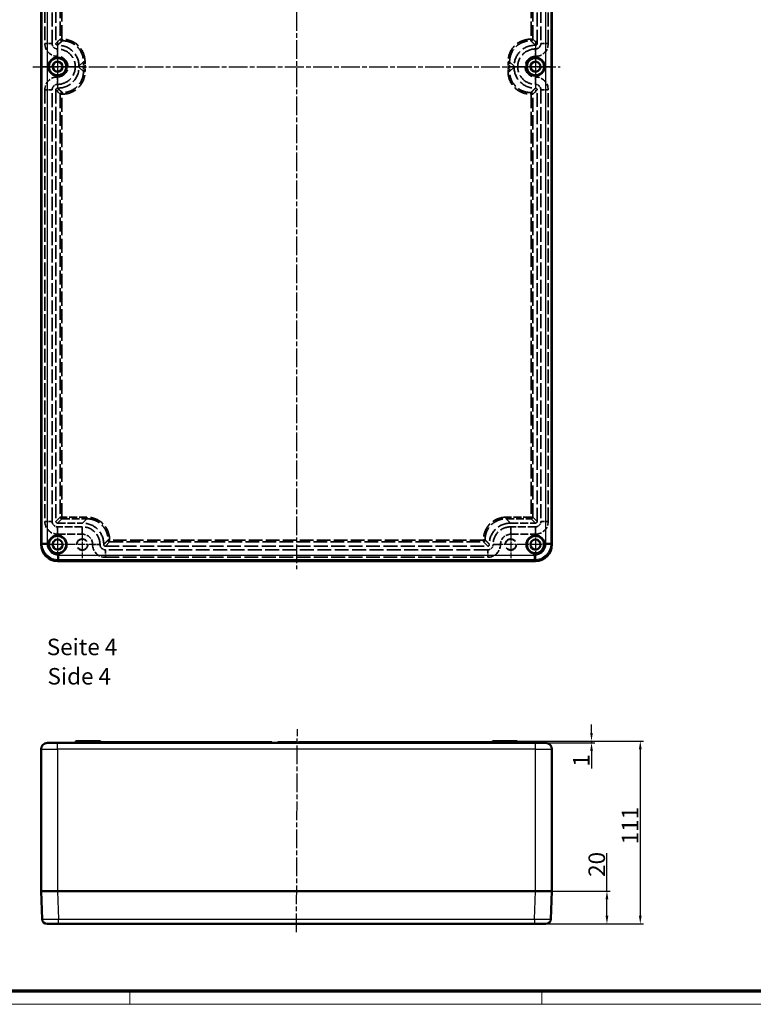
# Model space of a CAD drawing. Units: millimetres. Extents: x 2 to 1680, y 2 to 1186.
# Drawn here: x 355 to 800, y 2 to 600 of the extents above; entities that cross this region are included whole.
import ezdxf

# ---------------------------------------------------------------- set-up
doc = ezdxf.new("R2010")
doc.units = ezdxf.units.MM
doc.header["$LTSCALE"] = 2
for name, pattern in [('CHAIN', [0.3543, 0.2362, -0.0295, 0.0591, -0.0295]), ('DASH_DOT', [0.37, 0.24, -0.06, 0.01, -0.06]), ('DASHED', [0.2067, 0.1654, -0.0413])]:
    doc.linetypes.add(name, pattern=pattern)
doc.layers.get('0').update_dxf_attribs({"lineweight": 25})
for name, color, linetype, lineweight in [('Bemaßung (ISO)', 1, 'Continuous', 25), ('Mittellinie (ISO)', 1, 'DASH_DOT', 25), ('Mittelpunktmarkierung (ISO)', 1, 'DASH_DOT', 25), ('Sichtbar (ISO)', 7, 'Continuous', 50), ('Sichtbar schmal (ISO)', 1, 'Continuous', 25), ('Symbol (ISO)', 1, 'Continuous', 25), ('Verdeckt (ISO)', 5, 'DASHED', 35), ('Verdeckt schmal (ISO)', 5, 'DASHED', 35)]:
    doc.layers.add(name, color=color, linetype=linetype, lineweight=lineweight)
doc.styles.add('5', font='isocpeur.ttf', dxfattribs={"width": 1.1})
doc.styles.add('Textstil245', font='isocpeui.ttf', dxfattribs={"width": 1.1})
doc.dimstyles.new('11-Bopla 5', dxfattribs={"dimscale": 2, "dimtxt": 5, "dimasz": 2.5, "dimexe": 1, "dimexo": 0, "dimgap": 0.6, "dimtad": 1, "dimdec": 6, "dimrnd": 1e-08, "dimtxsty": '5', "dimcen": 0.09, "dimdle": 7, "dimclrd": 1, "dimclre": 1, "dimclrt": 7, "dimadec": 6, "dimazin": 2, "dimtfac": 0.7, "dimtdec": 3, "dimtmove": 0, "dimatfit": 3, "dimfxl": 1, "dimtolj": 1, "dimlwd": 25, "dimlwe": 25, "dimarcsym": 0})

# ---------------------------------------------------------------- blocks, each defined once
blk = doc.blocks.new('Ränder Bopla-A1-Rahmen')
at = {"color": 3, "linetype": 'Continuous', "lineweight": 70}
blk.add_line((836, 5), (20, 5), dxfattribs=at)
at = {"color": 1, "linetype": 'Continuous', "lineweight": 18}
for p, q in [((211, 5), (211, 1)), ((336, 1), (336, 5)), ((840, 1), (1, 1))]:
    blk.add_line(p, q, dxfattribs=at)
blk = doc.blocks.new('*D9')
at = {"layer": 'Bemaßung (ISO)', "color": 1, "linetype": 'Continuous', "lineweight": 25}
for p, q in [((711.57, 70.74), (711.57, 93.72)), ((668.2, 70.74), (713.57, 70.74)), ((711.57, 55.74), (711.57, 65.74)), ((667.57, 50.74), (713.57, 50.74))]:
    blk.add_line(p, q, dxfattribs=at)
at = {"layer": 'Bemaßung (ISO)', "color": 1, "linetype": 'Continuous'}
for points in [[(710.73, 65.74), (712.4, 65.74), (711.57, 70.74)], [(710.73, 55.74), (712.4, 55.74), (711.57, 50.74)]]:
    blk.add_solid(points, dxfattribs=at)
at = {"layer": 'Defpoints', "color": 0, "linetype": 'Continuous'}
for p in [(668.2, 70.74), (711.57, 70.74), (667.57, 50.74)]:
    blk.add_point(p, dxfattribs=at)
at = {"layer": 'Bemaßung (ISO)', "color": 7, "linetype": 'Continuous', "lineweight": 25, "insert": (710.37, 79.32), "char_height": 10, "attachment_point": 7, "rotation": 90, "style": '5'}
blk.add_mtext('\\A1;20', dxfattribs=at)
blk = doc.blocks.new('*D10')
at = {"layer": 'Bemaßung (ISO)', "color": 1, "linetype": 'Continuous', "lineweight": 25}
for p, q in [((702.2, 166.74), (702.2, 171.74)), ((655.7, 161.74), (704.2, 161.74)), ((702.2, 161.74), (702.2, 160.74)), ((674.2, 160.74), (704.2, 160.74)), ((702.2, 155.74), (702.2, 145.03))]:
    blk.add_line(p, q, dxfattribs=at)
at = {"layer": 'Bemaßung (ISO)', "color": 1, "linetype": 'Continuous'}
for points in [[(701.37, 166.74), (703.03, 166.74), (702.2, 161.74)], [(701.37, 155.74), (703.03, 155.74), (702.2, 160.74)]]:
    blk.add_solid(points, dxfattribs=at)
at = {"layer": 'Defpoints', "color": 0, "linetype": 'Continuous'}
for p in [(655.7, 161.74), (702.2, 161.74), (674.2, 160.74)]:
    blk.add_point(p, dxfattribs=at)
at = {"layer": 'Bemaßung (ISO)', "color": 7, "linetype": 'Continuous', "lineweight": 25, "insert": (701, 146.23), "char_height": 10, "attachment_point": 7, "rotation": 90, "style": '5'}
blk.add_mtext('\\A1;1', dxfattribs=at)
blk = doc.blocks.new('*D11')
at = {"layer": 'Bemaßung (ISO)', "color": 1, "linetype": 'Continuous', "lineweight": 25}
for p, q in [((655.7, 161.74), (733.79, 161.74)), ((731.79, 156.74), (731.79, 55.74)), ((667.57, 50.74), (733.79, 50.74))]:
    blk.add_line(p, q, dxfattribs=at)
at = {"layer": 'Bemaßung (ISO)', "color": 1, "linetype": 'Continuous'}
for points in [[(730.96, 156.74), (732.63, 156.74), (731.79, 161.74)], [(730.96, 55.74), (732.63, 55.74), (731.79, 50.74)]]:
    blk.add_solid(points, dxfattribs=at)
at = {"layer": 'Defpoints', "color": 0, "linetype": 'Continuous'}
for p in [(655.7, 161.74), (667.57, 50.74), (731.79, 50.74)]:
    blk.add_point(p, dxfattribs=at)
at = {"layer": 'Bemaßung (ISO)', "color": 7, "linetype": 'Continuous', "lineweight": 25, "insert": (730.59, 99.09), "char_height": 10, "attachment_point": 7, "rotation": 90, "style": '5'}
blk.add_mtext('\\A1;111', dxfattribs=at)

msp = doc.modelspace()

# ---------------------------------------------------------------- linework, layer by layer
at = {"layer": 'Mittellinie (ISO)', "linetype": 'CHAIN', "ltscale": 23.990969}
for p, q in [((523.2000868, 876.0272863), (523.2000868, 266.0272863)), ((363.2000868, 571.0272863), (683.2000868, 571.0272863)), ((523.1785457, 45.7417206), (523.7097524, 169.0415999))]:
    msp.add_line(p, q, dxfattribs=at)
at = {"layer": 'Mittelpunktmarkierung (ISO)', "linetype": 'CHAIN', "ltscale": 23.990969}
for p, q in [((378.2000868, 586.7772863), (378.2000868, 555.2772863)), ((668.2000868, 586.7772863), (668.2000868, 555.2772863)), ((668.2000868, 586.7772863), (668.2000868, 555.2772863))]:
    msp.add_line(p, q, dxfattribs=at)
at = {"layer": 'Mittelpunktmarkierung (ISO)', "linetype": 'CHAIN', "ltscale": 11.667578}
for p, q in [((378.2000868, 581.5272863), (378.2000868, 560.5272863)), ((668.2000868, 581.5272863), (668.2000868, 560.5272863)), ((388.7000868, 571.0272863), (367.7000868, 571.0272863)), ((678.7000868, 571.0272863), (657.7000868, 571.0272863)), ((378.2000868, 291.5272863), (378.2000868, 270.5272863)), ((668.2000868, 291.5272863), (668.2000868, 270.5272863)), ((388.7000868, 281.0272863), (367.7000868, 281.0272863)), ((678.7000868, 281.0272863), (657.7000868, 281.0272863))]:
    msp.add_line(p, q, dxfattribs=at)
at = {"layer": 'Mittelpunktmarkierung (ISO)', "linetype": 'CHAIN', "ltscale": 11.528677}
for p, q in [((393.9500868, 571.0272863), (373.2000868, 571.0272863)), ((673.2000868, 571.0272863), (652.4500868, 571.0272863)), ((673.2000868, 571.0272863), (652.4500868, 571.0272863))]:
    msp.add_line(p, q, dxfattribs=at)
at = {"layer": 'Mittelpunktmarkierung (ISO)', "linetype": 'CHAIN', "ltscale": 9.169188}
for p, q in [((393.2000868, 289.2789296), (393.2000868, 272.7756431)), ((653.2000868, 289.2789296), (653.2000868, 272.7756431)), ((401.45173, 281.0272863), (384.9484435, 281.0272863)), ((661.45173, 281.0272863), (644.9484435, 281.0272863))]:
    msp.add_line(p, q, dxfattribs=at)
at = {"layer": 'Sichtbar (ISO)'}
for p, q in [((368.2000868, 861.0343102), (368.2000868, 281.0202625)), ((678.2000868, 281.0202625), (678.2000868, 861.0343102)), ((378.1930629, 271.0272863), (668.2071106, 271.0272863)), ((389.2141117, 161.5451646), (389.2035169, 160.9381837)), ((390.7000868, 161.7416742), (389.4140813, 161.7416742)), ((390.7000868, 161.7416742), (401.4140813, 161.7416742)), ((401.2141117, 161.5451646), (401.2035169, 160.9381837)), ((403.9860922, 161.7416742), (401.4140813, 161.7416742)), ((404.1860618, 161.5451646), (404.1966567, 160.9381837)), ((642.2141117, 161.5451646), (642.2035169, 160.9381837)), ((644.9860922, 161.7416742), (642.4140813, 161.7416742)), ((644.9860922, 161.7416742), (655.7000868, 161.7416742)), ((645.1860618, 161.5451646), (645.1966567, 160.9381837)), ((656.9860922, 161.7416742), (655.7000868, 161.7416742)), ((657.1860618, 161.5451646), (657.1966567, 160.9381837)), ((368.2000868, 70.7416742), (368.2000868, 156.7416742)), ((378.2000868, 160.7369373), (372.0104092, 160.7369373)), ((372.2000868, 160.7416742), (379.7216455, 160.7416742)), ((379.7216455, 160.7416742), (666.678528, 160.7416742)), ((404.1948502, 161.0416742), (508.1948502, 161.0416742)), ((508.1948502, 161.0416742), (508.2000868, 160.7416742)), ((511.7626829, 161.0416742), (511.7574463, 160.7416742)), ((512.9944212, 161.0416742), (511.7626829, 161.0416742)), ((512.9944212, 161.0416742), (512.9944255, 160.7416742)), ((514.3355893, 161.0416742), (512.9944212, 161.0416742)), ((514.3355893, 161.0416742), (514.3345697, 160.7416742)), ((515.4974214, 161.0416742), (514.3355893, 161.0416742)), ((515.4974214, 161.0416742), (515.4974303, 160.7416742)), ((516.2480125, 161.0416742), (515.4974214, 161.0416742)), ((516.2480125, 161.0416742), (516.2506355, 160.7416742)), ((516.7626829, 161.0416742), (516.2480125, 161.0416742)), ((516.7626829, 161.0416742), (516.7574463, 160.7416742)), ((517.2009278, 161.0416742), (516.7626829, 161.0416742)), ((517.2009278, 161.0416742), (517.2061643, 160.7416742)), ((517.5327051, 161.0416742), (517.2009278, 161.0416742)), ((517.5327051, 161.0416742), (517.5326867, 160.7416742)), ((518.2370418, 161.0416742), (517.5327051, 161.0416742)), ((518.2370418, 161.0416742), (518.2318053, 160.7416742)), ((519.4687802, 161.0416742), (518.2370418, 161.0416742)), ((519.4687802, 161.0416742), (519.4687845, 160.7416742)), ((520.8099483, 161.0416742), (519.4687802, 161.0416742)), ((520.8099483, 161.0416742), (520.8089287, 160.7416742)), ((521.9717804, 161.0416742), (520.8099483, 161.0416742)), ((521.9717804, 161.0416742), (521.9717893, 160.7416742)), ((522.7223715, 161.0416742), (521.9717804, 161.0416742)), ((522.7223715, 161.0416742), (522.7249944, 160.7416742)), ((523.2370418, 161.0416742), (522.7223715, 161.0416742)), ((523.2370418, 161.0416742), (523.2318053, 160.7416742)), ((523.6752868, 161.0416742), (523.2370418, 161.0416742)), ((523.6752868, 161.0416742), (523.6805233, 160.7416742)), ((524.4549909, 161.0416742), (524.449754, 160.7416742)), ((526.1755076, 161.0416742), (524.4549909, 161.0416742)), ((527.8419533, 161.0416742), (526.1755076, 161.0416742)), ((526.1755076, 161.0416742), (526.1755153, 160.7416742)), ((527.8419533, 161.0416742), (527.8471899, 160.7416742)), ((528.365249, 161.0416742), (527.8419533, 161.0416742)), ((528.365249, 161.0416742), (528.3600105, 160.7416742)), ((529.0471089, 161.0416742), (528.365249, 161.0416742)), ((529.0471089, 161.0416742), (529.0400986, 160.7416742)), ((529.3843952, 161.0416742), (529.0471089, 161.0416742)), ((530.873649, 161.0416742), (529.3843952, 161.0416742)), ((529.3843952, 161.0416742), (529.3856515, 160.7416742)), ((531.4316936, 161.0416742), (530.873649, 161.0416742)), ((531.4316936, 161.0416742), (531.4369335, 160.7416742)), ((532.1472983, 161.0416742), (531.4316936, 161.0416742)), ((532.1472983, 161.0416742), (532.1420617, 160.7416742)), ((532.2114035, 161.0416742), (532.1472983, 161.0416742)), ((532.2114035, 161.0416742), (532.2061643, 160.7416742)), ((533.716584, 161.0416742), (532.2114035, 161.0416742)), ((533.716584, 161.0416742), (533.716581, 160.7416742)), ((535.3416898, 161.0416742), (533.716584, 161.0416742)), ((535.5274143, 161.0416742), (535.3416898, 161.0416742)), ((535.3416898, 161.0416742), (535.3471899, 160.7416742)), ((535.5274143, 161.0416742), (535.5394976, 160.7416742)), ((537.2011486, 161.0416742), (535.5274143, 161.0416742)), ((538.2053233, 161.0416742), (537.2011486, 161.0416742)), ((537.2011486, 161.0416742), (537.2011563, 160.7416742)), ((538.2053233, 161.0416742), (538.2000868, 160.7416742)), ((538.2053233, 161.0416742), (642.2053233, 161.0416742)), ((666.678528, 160.7416742), (674.2000868, 160.7416742)), ((674.3897643, 160.7369373), (668.2000868, 160.7369373)), ((678.2000868, 156.7416742), (678.2000868, 70.7416742)), ((378.1930629, 70.7416742), (368.2000868, 70.7416742)), ((368.8418026, 53.6292532), (368.2000868, 70.7416742)), ((378.1930629, 70.7416742), (378.2000868, 70.7416742)), ((668.2071106, 70.7416742), (378.1930629, 70.7416742)), ((668.2000868, 70.7416742), (378.2000868, 70.7416742)), ((668.2000868, 70.7416742), (668.2071106, 70.7416742)), ((678.2000868, 70.7416742), (668.2071106, 70.7416742)), ((678.2000868, 70.7416742), (677.558371, 53.6292532)), ((378.8347787, 50.7416742), (371.8396954, 50.7416742)), ((667.5653948, 50.7416742), (378.8347787, 50.7416742)), ((674.5604781, 50.7416742), (667.5653948, 50.7416742))]:
    msp.add_line(p, q, dxfattribs=at)
for centre, radius in [((378.2000868, 571.0272863), 5.5), ((378.2000868, 571.0272863), 5.25), ((378.2000868, 571.0272863), 3), ((668.2000868, 571.0272863), 5.5), ((668.2000868, 571.0272863), 5.25), ((668.2000868, 571.0272863), 3), ((378.2000868, 281.0272863), 5.5), ((378.2000868, 281.0272863), 5.25), ((378.2000868, 281.0272863), 3), ((668.2000868, 281.0272863), 5.5), ((668.2000868, 281.0272863), 5.25), ((668.2000868, 281.0272863), 3)]:
    msp.add_circle(centre, radius, dxfattribs=at)
for centre, radius, start, end in [((389.4140813, 161.5416742), 0.2, 90, 179), ((401.4140813, 161.5416742), 0.2, 90, 179), ((403.9860922, 161.5416742), 0.2, 1, 90), ((642.4140813, 161.5416742), 0.2, 90, 179), ((644.9860922, 161.5416742), 0.2, 1, 90), ((656.9860922, 161.5416742), 0.2, 1, 90), ((372.2000868, 156.7416742), 4, 92.8611156498, 180), ((389.0035473, 160.9416742), 0.2, 270, 359), ((401.0035473, 160.9416742), 0.2, 270, 359), ((404.3966262, 160.9416742), 0.2, 181, 270), ((642.0035473, 160.9416742), 0.2, 270, 359), ((645.3966262, 160.9416742), 0.2, 181, 270), ((657.3966262, 160.9416742), 0.2, 181, 270), ((674.2000868, 156.7416742), 4, 0, 87.1388843502), ((371.8396954, 53.7416742), 3, 182.147585428, 270), ((674.5604781, 53.7416742), 3, 270, 357.852414572)]:
    msp.add_arc(centre, radius, start, end, dxfattribs=at)
for centre, major_axis, start_param, end_param in [((378.2071155, 281.0343151), (-7.0810045, -7.0810045), 5.4984892816, 7.0678813327), ((668.193058, 281.0343151), (-7.0810045, 7.0810045), 2.356896628, 3.9262886791)]:
    msp.add_ellipse(centre, major_axis=major_axis, ratio=0.9985967094, start_param=start_param, end_param=end_param, dxfattribs=at)
for points in [[(372.0004262, 160.736688), (372.0004262, 160.736688), (372.0670266, 160.7416742), (372.2000868, 160.7416742)], [(378.2000868, 160.7369373), (378.7112011, 160.7369373), (379.2261391, 160.7416742), (379.7216455, 160.7416742)], [(666.678528, 160.7416742), (667.1740345, 160.7416742), (667.6889724, 160.7369373), (668.2000868, 160.7369373)], [(674.2000868, 160.7416742), (674.333147, 160.7416742), (674.3997473, 160.736688), (674.3997473, 160.736688)]]:
    msp.add_open_spline(points, degree=3, dxfattribs=at)
at = {"layer": 'Sichtbar schmal (ISO)'}
for p, q in [((368.8418026, 281.6619783), (368.8418026, 860.3925944)), ((371.8396954, 860.3925944), (371.8396954, 281.6619783)), ((674.5604781, 281.6619783), (674.5604781, 860.3925944)), ((677.558371, 860.3925944), (677.558371, 281.6619783)), ((368.2000868, 281.0202625), (368.8418026, 281.6619783)), ((371.8396954, 281.6619783), (368.8418026, 281.6619783)), ((677.558371, 281.6619783), (674.5604781, 281.6619783)), ((677.558371, 281.6619783), (678.2000868, 281.0202625)), ((378.8347787, 271.6690021), (378.1930629, 271.0272863)), ((378.8347787, 274.666895), (667.5653948, 274.666895)), ((378.8347787, 274.666895), (378.8347787, 271.6690021)), ((667.5653948, 271.6690021), (378.8347787, 271.6690021)), ((667.5653948, 271.6690021), (667.5653948, 274.666895)), ((668.2071106, 271.0272863), (667.5653948, 271.6690021)), ((389.2141117, 161.5451646), (390.7000868, 161.5451646)), ((390.7000868, 161.5451646), (390.7000868, 161.7416742)), ((390.7000868, 161.5451646), (390.7000868, 160.9381837)), ((401.2141117, 161.5451646), (390.7000868, 161.5451646)), ((401.2141117, 161.5451646), (404.1860618, 161.5451646)), ((642.2141117, 161.5451646), (645.1860618, 161.5451646)), ((655.7000868, 161.5451646), (645.1860618, 161.5451646)), ((655.7000868, 161.7416742), (655.7000868, 161.5451646)), ((655.7000868, 161.5451646), (655.7000868, 160.9381837)), ((655.7000868, 161.5451646), (657.1860618, 161.5451646)), ((368.2000868, 156.7416742), (378.2000868, 156.7416742)), ((372.0004262, 160.736688), (378.2000868, 160.736688)), ((378.2000868, 160.736688), (378.2000868, 160.7369373)), ((378.2000868, 156.7416742), (378.2000868, 160.736688)), ((668.2000868, 156.7416742), (378.2000868, 156.7416742)), ((378.2000868, 156.7416742), (378.2000868, 70.7416742)), ((390.7000868, 160.9381837), (389.2035169, 160.9381837)), ((390.7000868, 160.9381837), (401.2035169, 160.9381837)), ((390.7000868, 160.9381837), (390.7000868, 160.7416742)), ((404.1966567, 160.9381837), (401.2035169, 160.9381837)), ((530.873649, 161.0416742), (530.8780393, 160.7416742)), ((645.1966567, 160.9381837), (642.2035169, 160.9381837)), ((645.1966567, 160.9381837), (655.7000868, 160.9381837)), ((657.1966567, 160.9381837), (655.7000868, 160.9381837)), ((655.7000868, 160.7416742), (655.7000868, 160.9381837)), ((668.2000868, 160.736688), (668.2000868, 160.7369373)), ((668.2000868, 156.7416742), (668.2000868, 160.736688)), ((668.2000868, 160.736688), (674.3997473, 160.736688)), ((668.2000868, 70.7416742), (668.2000868, 156.7416742)), ((668.2000868, 156.7416742), (678.2000868, 156.7416742)), ((378.1930629, 70.7416742), (378.8347787, 53.6292532)), ((667.5653948, 53.6292532), (668.2071106, 70.7416742)), ((378.8347787, 53.6292532), (667.5653948, 53.6292532)), ((378.8347787, 50.7416742), (378.8347787, 53.6292532)), ((667.5653948, 53.6292532), (667.5653948, 50.7416742))]:
    msp.add_line(p, q, dxfattribs=at)
for centre, start, end in [((372.0104092, 160.5369373), 90, 92.8611156498), ((674.3897643, 160.5369373), 87.1388843502, 90)]:
    msp.add_arc(centre, 0.2, start, end, dxfattribs=at)
for centre, start_param, end_param in [((372.2000868, 160.5416742), 6.0651105671, 6.2831853072), ((674.2000868, 160.5416742), 0, 0.2180747401)]:
    msp.add_ellipse(centre, major_axis=(0, 0.2), ratio=0.9693174622, start_param=start_param, end_param=end_param, dxfattribs=at)
for points, knots in [([(378.8347787, 271.6690021), (377.5263488, 271.6695528), (376.219159, 271.9299785), (375.0108615, 272.4306873), (373.802564, 272.9313961), (372.694342, 273.6719953), (371.7695689, 274.5967684), (370.8447957, 275.5215416), (370.1041965, 276.6297635), (369.6034877, 277.838061), (369.1027789, 279.0463586), (368.8423532, 280.3535483), (368.8418026, 281.6619783)], [5.4984892816, 5.4984892816, 5.4984892816, 5.4984892816, 5.8908372944, 5.8908372944, 5.8908372944, 6.2831853072, 6.2831853072, 6.2831853072, 6.67553332, 6.67553332, 6.67553332, 7.0678813327, 7.0678813327, 7.0678813327, 7.0678813327]), ([(371.8396954, 281.6619783), (371.8396954, 280.7456912), (372.0216849, 279.8303505), (372.7222601, 278.1383169), (373.2405712, 277.3624531), (374.5352536, 276.0677708), (375.3111173, 275.5494597), (377.0031509, 274.8488845), (377.9184917, 274.666895), (378.8347787, 274.666895)], [5.4984892816, 5.4984892816, 5.4984892816, 5.4984892816, 5.8908372944, 5.8908372944, 6.2831853072, 6.2831853072, 6.67553332, 6.67553332, 7.0678813327, 7.0678813327, 7.0678813327, 7.0678813327]), ([(667.5653948, 274.666895), (668.4816819, 274.666895), (669.3970226, 274.8488845), (671.0890562, 275.5494597), (671.86492, 276.0677708), (673.1596023, 277.3624531), (673.6779134, 278.1383169), (674.3784886, 279.8303505), (674.5604781, 280.7456912), (674.5604781, 281.6619783)], [5.4984892816, 5.4984892816, 5.4984892816, 5.4984892816, 5.8908372944, 5.8908372944, 6.2831853072, 6.2831853072, 6.67553332, 6.67553332, 7.0678813327, 7.0678813327, 7.0678813327, 7.0678813327]), ([(677.558371, 281.6619783), (677.5578203, 280.3535483), (677.2973946, 279.0463586), (676.7966858, 277.838061), (676.295977, 276.6297635), (675.5553778, 275.5215416), (674.6306047, 274.5967684), (673.7058315, 273.6719953), (672.5976096, 272.9313961), (671.3893121, 272.4306873), (670.1810145, 271.9299785), (668.8738248, 271.6695528), (667.5653948, 271.6690021)], [5.4984892816, 5.4984892816, 5.4984892816, 5.4984892816, 5.8908372944, 5.8908372944, 5.8908372944, 6.2831853072, 6.2831853072, 6.2831853072, 6.67553332, 6.67553332, 6.67553332, 7.0678813327, 7.0678813327, 7.0678813327, 7.0678813327]), ([(368.8418026, 53.6292532), (368.8423532, 53.6145684), (369.1027789, 53.6028155), (369.6034877, 53.5948708), (370.1041965, 53.586926), (370.8447957, 53.5827984), (371.7695689, 53.5827984), (372.694342, 53.5827984), (373.802564, 53.586926), (375.0108615, 53.5948708), (376.219159, 53.6028155), (377.5263488, 53.6145684), (378.8347787, 53.6292532)], [5.4984892816, 5.4984892816, 5.4984892816, 5.4984892816, 5.8908372944, 5.8908372944, 5.8908372944, 6.2831853072, 6.2831853072, 6.2831853072, 6.67553332, 6.67553332, 6.67553332, 7.0678813327, 7.0678813327, 7.0678813327, 7.0678813327]), ([(667.5653948, 53.6292532), (668.8738248, 53.6145684), (670.1810145, 53.6028155), (671.3893121, 53.5948708), (672.5976096, 53.586926), (673.7058315, 53.5827984), (674.6306047, 53.5827984), (675.5553778, 53.5827984), (676.295977, 53.586926), (676.7966858, 53.5948708), (677.2973946, 53.6028155), (677.5578203, 53.6145684), (677.558371, 53.6292532)], [5.4984892816, 5.4984892816, 5.4984892816, 5.4984892816, 5.8908372944, 5.8908372944, 5.8908372944, 6.2831853072, 6.2831853072, 6.2831853072, 6.67553332, 6.67553332, 6.67553332, 7.0678813327, 7.0678813327, 7.0678813327, 7.0678813327])]:
    msp.add_open_spline(points, degree=3, knots=knots, dxfattribs=at)
for points in [[(379.7216455, 160.7416742), (379.2231809, 160.7416742), (378.7160117, 160.736688), (378.2000868, 160.736688)], [(668.2000868, 160.736688), (667.6841619, 160.736688), (667.1769926, 160.7416742), (666.678528, 160.7416742)]]:
    msp.add_open_spline(points, degree=3, dxfattribs=at)
at = {"layer": 'Verdeckt (ISO)', "ltscale": 25.350847}
for p, q in [((370.4500868, 847.0272863), (370.4500868, 585.0262863)), ((374.9500868, 585.0262863), (374.9500868, 847.0272863)), ((671.4500868, 847.0272863), (671.4500868, 585.0262863)), ((675.9500868, 585.0262863), (675.9500868, 847.0272863)), ((370.4500868, 557.0282863), (370.4500868, 295.0272863)), ((374.9500868, 295.0272863), (374.9500868, 557.0282863)), ((671.4500868, 557.0282863), (671.4500868, 295.0272863)), ((675.9500868, 295.0272863), (675.9500868, 557.0282863))]:
    msp.add_line(p, q, dxfattribs=at)
at = {"layer": 'Verdeckt (ISO)', "ltscale": 25.353724}
for p, q in [((377.2000868, 847.0426631), (377.2000868, 585.0119263)), ((669.2000868, 585.0119263), (669.2000868, 847.0426631)), ((377.2000868, 557.0426464), (377.2000868, 295.0119096)), ((669.2000868, 295.0119096), (669.2000868, 557.0426464))]:
    msp.add_line(p, q, dxfattribs=at)
at = {"layer": 'Verdeckt (ISO)', "ltscale": 0.218456}
for p, q in [((378.18371, 584.0272863), (378.4132015, 584.0272863)), ((667.986972, 584.0272863), (668.2164635, 584.0272863)), ((378.4132015, 558.0272863), (378.18371, 558.0272863)), ((668.2164635, 558.0272863), (667.986972, 558.0272863))]:
    msp.add_line(p, q, dxfattribs=at)
at = {"layer": 'Verdeckt (ISO)', "ltscale": 0.000852348}
for p, q in [((378.2000868, 581.7772863), (378.1990868, 581.7772863)), ((668.2010868, 581.7772863), (668.2000868, 581.7772863)), ((378.1990868, 577.2772863), (378.2000868, 577.2772863)), ((668.2000868, 577.2772863), (668.2010868, 577.2772863)), ((378.2000868, 564.7772863), (378.1990868, 564.7772863)), ((668.2010868, 564.7772863), (668.2000868, 564.7772863)), ((378.1990868, 560.2772863), (378.2000868, 560.2772863)), ((668.2000868, 560.2772863), (668.2010868, 560.2772863)), ((399.4500868, 281.0272863), (399.4500868, 281.0262863)), ((403.9500868, 281.0262863), (403.9500868, 281.0272863)), ((642.4500868, 281.0272863), (642.4500868, 281.0262863)), ((646.9500868, 281.0262863), (646.9500868, 281.0272863))]:
    msp.add_line(p, q, dxfattribs=at)
at = {"layer": 'Verdeckt (ISO)', "ltscale": 0.405819}
for p, q in [((391.2000868, 571.2404011), (391.2000868, 570.8141716)), ((655.2000868, 570.8141716), (655.2000868, 571.2404011))]:
    msp.add_line(p, q, dxfattribs=at)
at = {"layer": 'Verdeckt (ISO)', "ltscale": 14.490141}
for p, q in [((378.18471, 294.0272863), (393.3999843, 294.0272863)), ((653.0001892, 294.0272863), (668.2154635, 294.0272863))]:
    msp.add_line(p, q, dxfattribs=at)
at = {"layer": 'Verdeckt (ISO)', "ltscale": 14.285125}
for p, q in [((393.2000868, 291.7772863), (378.2000868, 291.7772863)), ((378.2000868, 287.2772863), (393.2000868, 287.2772863)), ((668.2000868, 291.7772863), (653.2000868, 291.7772863)), ((653.2000868, 287.2772863), (668.2000868, 287.2772863))]:
    msp.add_line(p, q, dxfattribs=at)
at = {"layer": 'Verdeckt (ISO)', "ltscale": 0.204916}
for p, q in [((406.2000868, 281.2271839), (406.2000868, 281.0119096)), ((640.2000868, 281.0119096), (640.2000868, 281.2271839))]:
    msp.add_line(p, q, dxfattribs=at)
at = {"layer": 'Verdeckt (ISO)', "ltscale": 25.512463}
msp.add_line((407.18471, 280.0272863), (639.2154635, 280.0272863), dxfattribs=at)
at = {"layer": 'Verdeckt (ISO)', "ltscale": 25.509302}
for p, q in [((639.2010868, 277.7772863), (407.1990868, 277.7772863)), ((407.1990868, 273.2772863), (639.2010868, 273.2772863))]:
    msp.add_line(p, q, dxfattribs=at)
at = {"layer": 'Verdeckt (ISO)', "ltscale": 25.837965}
for centre in [(393.2000868, 281.0272863), (653.2000868, 281.0272863)]:
    msp.add_circle(centre, 3.4, dxfattribs=at)
at = {"layer": 'Verdeckt (ISO)', "ltscale": 24.710543}
for centre in [(393.2000868, 281.0272863), (653.2000868, 281.0272863)]:
    msp.add_circle(centre, 3.2516432, dxfattribs=at)
at = {"layer": 'Verdeckt (ISO)', "ltscale": 11.591979}
for centre, start, end in [((378.1990868, 585.0262863), 180, 270), ((668.2010868, 585.0262863), 270, 0), ((378.1990868, 557.0282863), 90, 180), ((668.2010868, 557.0282863), 0, 90), ((407.1990868, 281.0262863), 180, 270), ((639.2010868, 281.0262863), 270, 0)]:
    msp.add_arc(centre, 7.749, start, end, dxfattribs=at)
at = {"layer": 'Verdeckt (ISO)', "ltscale": 4.860226}
for centre, start, end in [((378.1990868, 585.0262863), 180, 270), ((668.2010868, 585.0262863), 270, 0), ((378.1990868, 557.0282863), 90, 180), ((668.2010868, 557.0282863), 0, 90), ((407.1990868, 281.0262863), 180, 270), ((639.2010868, 281.0262863), 270, 0)]:
    msp.add_arc(centre, 3.249, start, end, dxfattribs=at)
at = {"layer": 'Verdeckt (ISO)', "ltscale": 27.23119}
for centre, start, end in [((378.2000868, 571.0272863), 270, 90), ((668.2000868, 571.0272863), 90, 270)]:
    msp.add_arc(centre, 10.75, start, end, dxfattribs=at)
at = {"layer": 'Verdeckt (ISO)', "ltscale": 23.748131}
for centre, start, end in [((378.2000868, 571.0272863), 270, 90), ((668.2000868, 571.0272863), 90, 270)]:
    msp.add_arc(centre, 6.25, start, end, dxfattribs=at)
at = {"layer": 'Verdeckt (ISO)', "ltscale": 11.593475}
for centre, start, end in [((378.2000868, 295.0272863), 180, 270), ((668.2000868, 295.0272863), 270, 0)]:
    msp.add_arc(centre, 7.75, start, end, dxfattribs=at)
at = {"layer": 'Verdeckt (ISO)', "ltscale": 4.861722}
for centre, start, end in [((378.2000868, 295.0272863), 180, 270), ((668.2000868, 295.0272863), 270, 0)]:
    msp.add_arc(centre, 3.25, start, end, dxfattribs=at)
at = {"layer": 'Verdeckt (ISO)', "ltscale": 20.423391}
for centre, start, end in [((393.2000868, 281.0272863), 0, 90), ((653.2000868, 281.0272863), 90, 180)]:
    msp.add_arc(centre, 10.75, start, end, dxfattribs=at)
at = {"layer": 'Verdeckt (ISO)', "ltscale": 9.349558}
for centre, start, end in [((393.2000868, 281.0272863), 0, 90), ((653.2000868, 281.0272863), 90, 180)]:
    msp.add_arc(centre, 6.25, start, end, dxfattribs=at)
at = {"layer": 'Verdeckt (ISO)', "ltscale": 1.474172}
for centre, major_axis, start_param, end_param in [((378.2157036, 585.043953), (0.7176967, 0.7416199), 2.3555641086, 3.8948535266), ((668.1844699, 585.043953), (-0.7176967, 0.7416199), 2.3883317806, 3.9276211986), ((378.2157036, 557.0106197), (-0.7176967, 0.7416199), 5.5299244342, 7.0692138522), ((668.1844699, 557.0106197), (0.7176967, 0.7416199), 5.4971567621, 7.0364461802)]:
    msp.add_ellipse(centre, major_axis=major_axis, ratio=0.9689627988, start_param=start_param, end_param=end_param, dxfattribs=at)
at = {"layer": 'Verdeckt (ISO)', "ltscale": 24.328333}
for centre, major_axis, start_param, end_param in [((377.9834201, 570.8106197), (-9.4963297, -9.4963297), 2.3724564272, 3.91072888), ((668.4167534, 570.8106197), (-9.4963297, 9.4963297), 5.5140490808, 7.0523215336), ((377.9834201, 571.243953), (-9.4963297, 9.4963297), 2.3724564272, 3.91072888), ((668.4167534, 571.243953), (-9.4963297, -9.4963297), 5.5140490808, 7.0523215336)]:
    msp.add_ellipse(centre, major_axis=major_axis, ratio=0.9679937876, start_param=start_param, end_param=end_param, dxfattribs=at)
at = {"layer": 'Verdeckt (ISO)', "ltscale": 1.474845}
for centre, major_axis, start_param, end_param in [((378.2157036, 295.0429032), (0.7290251, 0.7290251), 2.3714553715, 3.9117299357), ((668.1844699, 295.0429032), (0.7290251, -0.7290251), 5.5130480251, 7.0533225892), ((407.2157036, 281.0429032), (0.7290251, 0.7290251), 2.3714553715, 3.9117299357), ((639.1844699, 281.0429032), (0.7290251, -0.7290251), 5.5130480251, 7.0533225892)]:
    msp.add_ellipse(centre, major_axis=major_axis, ratio=0.9699347259, start_param=start_param, end_param=end_param, dxfattribs=at)
at = {"layer": 'Verdeckt (ISO)', "ltscale": 24.351339}
for centre, major_axis, start_param, end_param in [((392.9970674, 280.824267), (-9.4773266, -9.4773266), 2.3714553715, 3.9117299357), ((653.4031061, 280.824267), (-9.4773266, 9.4773266), 5.5130480251, 7.0533225892)]:
    msp.add_ellipse(centre, major_axis=major_axis, ratio=0.9699347259, start_param=start_param, end_param=end_param, dxfattribs=at)
at = {"layer": 'Verdeckt schmal (ISO)', "ltscale": 25.876553}
for p, q in [((379.803661, 844.4390888), (379.803661, 587.7022863)), ((380.7882843, 587.7022863), (380.7882843, 844.4390888)), ((665.6118892, 844.4390888), (665.6118892, 587.7022863)), ((666.5965125, 587.7022863), (666.5965125, 844.4390888)), ((379.803661, 554.3522863), (379.803661, 297.6154839)), ((380.7882843, 297.6154839), (380.7882843, 554.3522863)), ((665.6118892, 554.3522863), (665.6118892, 297.6154839)), ((666.5965125, 297.6154839), (666.5965125, 554.3522863))]:
    msp.add_line(p, q, dxfattribs=at)
at = {"layer": 'Verdeckt schmal (ISO)', "ltscale": 14.422969}
for p, q in [((379.803661, 587.7022863), (377.2000868, 585.0119263)), ((669.2000868, 585.0119263), (666.5965125, 587.7022863)), ((377.2000868, 557.0426464), (379.803661, 554.3522863)), ((666.5965125, 554.3522863), (669.2000868, 557.0426464))]:
    msp.add_line(p, q, dxfattribs=at)
at = {"layer": 'Verdeckt schmal (ISO)', "ltscale": 14.428509}
for p, q in [((378.18371, 584.0272863), (380.7882843, 586.7186798)), ((665.6118892, 586.7186798), (668.2164635, 584.0272863)), ((380.7882843, 555.3358929), (378.18371, 558.0272863)), ((668.2164635, 558.0272863), (665.6118892, 555.3358929))]:
    msp.add_line(p, q, dxfattribs=at)
at = {"layer": 'Verdeckt schmal (ISO)', "ltscale": 14.442953}
for p, q in [((381.104595, 586.7186798), (378.4132015, 584.0272863)), ((667.986972, 584.0272863), (665.2955786, 586.7186798)), ((391.2000868, 571.2404011), (393.8914802, 573.9317945)), ((652.5086933, 573.9317945), (655.2000868, 571.2404011)), ((393.8914802, 568.1227781), (391.2000868, 570.8141716)), ((655.2000868, 570.8141716), (652.5086933, 568.1227781)), ((378.4132015, 558.0272863), (381.104595, 555.3358929)), ((665.2955786, 555.3358929), (667.986972, 558.0272863))]:
    msp.add_line(p, q, dxfattribs=at)
at = {"layer": 'Verdeckt schmal (ISO)', "ltscale": 1.32862}
for p, q in [((379.803661, 587.7022863), (380.7882843, 587.7022863)), ((665.6118892, 587.7022863), (666.5965125, 587.7022863)), ((379.803661, 554.3522863), (380.7882843, 554.3522863)), ((665.6118892, 554.3522863), (666.5965125, 554.3522863)), ((379.803661, 297.6154839), (380.7882843, 297.6154839)), ((380.7882843, 296.6308606), (380.7882843, 297.6154839)), ((396.0035586, 296.6308606), (396.0035586, 297.6154839)), ((650.396615, 297.6154839), (650.396615, 296.6308606)), ((665.6118892, 297.6154839), (665.6118892, 296.6308606)), ((665.6118892, 297.6154839), (666.5965125, 297.6154839)), ((408.803661, 283.8307581), (409.7882843, 283.8307581)), ((408.803661, 283.6154839), (409.7882843, 283.6154839)), ((409.7882843, 282.6308606), (409.7882843, 283.6154839)), ((636.6118892, 283.8307581), (637.5965125, 283.8307581)), ((636.6118892, 283.6154839), (636.6118892, 282.6308606)), ((636.6118892, 283.6154839), (637.5965125, 283.6154839))]:
    msp.add_line(p, q, dxfattribs=at)
at = {"layer": 'Verdeckt schmal (ISO)', "ltscale": 0.301138}
for p, q in [((381.104595, 587.7022863), (380.7882843, 587.7022863)), ((380.7882843, 586.7186798), (381.104595, 586.7186798)), ((665.6118892, 587.7022863), (665.2955786, 587.7022863)), ((665.2955786, 586.7186798), (665.6118892, 586.7186798)), ((381.104595, 555.3358929), (380.7882843, 555.3358929)), ((380.7882843, 554.3522863), (381.104595, 554.3522863)), ((665.6118892, 555.3358929), (665.2955786, 555.3358929)), ((665.2955786, 554.3522863), (665.6118892, 554.3522863))]:
    msp.add_line(p, q, dxfattribs=at)
at = {"layer": 'Verdeckt schmal (ISO)', "ltscale": 1.323166}
for p, q in [((380.7882843, 586.7186798), (380.7882843, 587.7022863)), ((381.104595, 586.7186798), (381.104595, 587.7022863)), ((665.2955786, 587.7022863), (665.2955786, 586.7186798)), ((665.6118892, 587.7022863), (665.6118892, 586.7186798)), ((393.8914802, 573.9317945), (394.8750868, 573.9317945)), ((651.5250868, 573.9317945), (652.5086933, 573.9317945)), ((393.8914802, 568.1227781), (394.8750868, 568.1227781)), ((651.5250868, 568.1227781), (652.5086933, 568.1227781)), ((380.7882843, 555.3358929), (380.7882843, 554.3522863)), ((381.104595, 555.3358929), (381.104595, 554.3522863)), ((665.2955786, 554.3522863), (665.2955786, 555.3358929)), ((665.6118892, 554.3522863), (665.6118892, 555.3358929))]:
    msp.add_line(p, q, dxfattribs=at)
at = {"layer": 'Verdeckt schmal (ISO)', "ltscale": 6.731654}
for p, q in [((374.9500868, 585.0262863), (370.4500868, 585.0262863)), ((378.1990868, 581.7772863), (378.1990868, 577.2772863)), ((378.2000868, 581.7772863), (378.2000868, 577.2772863)), ((668.2000868, 577.2772863), (668.2000868, 581.7772863)), ((668.2010868, 577.2772863), (668.2010868, 581.7772863)), ((675.9500868, 585.0262863), (671.4500868, 585.0262863)), ((378.1990868, 560.2772863), (378.1990868, 564.7772863)), ((378.2000868, 560.2772863), (378.2000868, 564.7772863)), ((668.2000868, 564.7772863), (668.2000868, 560.2772863)), ((668.2010868, 564.7772863), (668.2010868, 560.2772863)), ((374.9500868, 557.0282863), (370.4500868, 557.0282863)), ((675.9500868, 557.0282863), (671.4500868, 557.0282863)), ((374.9500868, 295.0272863), (370.4500868, 295.0272863)), ((671.4500868, 295.0272863), (675.9500868, 295.0272863)), ((378.2000868, 291.7772863), (378.2000868, 287.2772863)), ((393.2000868, 291.7772863), (393.2000868, 287.2772863)), ((653.2000868, 291.7772863), (653.2000868, 287.2772863)), ((668.2000868, 291.7772863), (668.2000868, 287.2772863)), ((403.9500868, 281.0272863), (399.4500868, 281.0272863)), ((403.9500868, 281.0262863), (399.4500868, 281.0262863)), ((642.4500868, 281.0272863), (646.9500868, 281.0272863)), ((642.4500868, 281.0262863), (646.9500868, 281.0262863)), ((407.1990868, 277.7772863), (407.1990868, 273.2772863)), ((639.2010868, 277.7772863), (639.2010868, 273.2772863))]:
    msp.add_line(p, q, dxfattribs=at)
at = {"layer": 'Verdeckt schmal (ISO)', "ltscale": 5.532107}
for p, q in [((393.8914802, 573.9317945), (393.8914802, 568.1227781)), ((394.8750868, 568.1227781), (394.8750868, 573.9317945)), ((651.5250868, 573.9317945), (651.5250868, 568.1227781)), ((652.5086933, 568.1227781), (652.5086933, 573.9317945))]:
    msp.add_line(p, q, dxfattribs=at)
at = {"layer": 'Verdeckt schmal (ISO)', "ltscale": 14.408516}
for p, q in [((379.803661, 297.6154839), (377.2000868, 295.0119096)), ((378.18471, 294.0272863), (380.7882843, 296.6308606)), ((396.0035586, 296.6308606), (393.3999843, 294.0272863)), ((653.0001892, 294.0272863), (650.396615, 296.6308606)), ((665.6118892, 296.6308606), (668.2154635, 294.0272863)), ((669.2000868, 295.0119096), (666.5965125, 297.6154839)), ((406.2000868, 281.2271839), (408.803661, 283.8307581)), ((408.803661, 283.6154839), (406.2000868, 281.0119096)), ((407.18471, 280.0272863), (409.7882843, 282.6308606)), ((636.6118892, 282.6308606), (639.2154635, 280.0272863)), ((637.5965125, 283.8307581), (640.2000868, 281.2271839)), ((640.2000868, 281.0119096), (637.5965125, 283.6154839))]:
    msp.add_line(p, q, dxfattribs=at)
at = {"layer": 'Verdeckt schmal (ISO)', "ltscale": 14.490141}
for p, q in [((396.0035586, 297.6154839), (380.7882843, 297.6154839)), ((380.7882843, 296.6308606), (396.0035586, 296.6308606)), ((665.6118892, 297.6154839), (650.396615, 297.6154839)), ((650.396615, 296.6308606), (665.6118892, 296.6308606))]:
    msp.add_line(p, q, dxfattribs=at)
at = {"layer": 'Verdeckt schmal (ISO)', "ltscale": 0.204916}
for p, q in [((408.803661, 283.8307581), (408.803661, 283.6154839)), ((409.7882843, 283.6154839), (409.7882843, 283.8307581)), ((636.6118892, 283.8307581), (636.6118892, 283.6154839)), ((637.5965125, 283.6154839), (637.5965125, 283.8307581))]:
    msp.add_line(p, q, dxfattribs=at)
at = {"layer": 'Verdeckt schmal (ISO)', "ltscale": 24.939922}
for p, q in [((636.6118892, 283.6154839), (409.7882843, 283.6154839)), ((409.7882843, 282.6308606), (636.6118892, 282.6308606))]:
    msp.add_line(p, q, dxfattribs=at)
at = {"layer": 'Verdeckt schmal (ISO)', "ltscale": 24.318085}
for centre in [(378.2000868, 571.0272863), (668.2000868, 571.0272863), (378.2000868, 281.0272863), (668.2000868, 281.0272863)]:
    msp.add_circle(centre, 3.2, dxfattribs=at)
at = {"layer": 'Verdeckt schmal (ISO)', "ltscale": 1.46584}
for centre, major_axis, start_param, end_param in [((380.7882843, 587.7022863), (0.7186021, -0.6954214), 3.9263604353, 5.4656498534), ((665.6118892, 587.7022863), (0.7186021, 0.6954214), 3.9591281074, 5.4984175254), ((380.7882843, 554.3522863), (-0.7186021, -0.6954214), 3.9591281074, 5.4984175254), ((665.6118892, 554.3522863), (-0.7186021, 0.6954214), 3.9263604353, 5.4656498534)]:
    msp.add_ellipse(centre, major_axis=major_axis, ratio=0.9689627988, start_param=start_param, end_param=end_param, dxfattribs=at)
at = {"layer": 'Verdeckt schmal (ISO)', "ltscale": 1.466778}
for centre, major_axis in [((380.7882843, 297.6154839), (0.7071068, -0.7071068)), ((665.6118892, 297.6154839), (0.7071068, 0.7071068)), ((409.7882843, 283.6154839), (0.7071068, -0.7071068)), ((636.6118892, 283.6154839), (0.7071068, 0.7071068))]:
    msp.add_ellipse(centre, major_axis=major_axis, ratio=0.9699347259, start_param=3.9422516983, end_param=5.4825262624, dxfattribs=at)
at = {"layer": 'Verdeckt schmal (ISO)', "ltscale": 26.198931}
for points in [[(394.8750868, 573.9317945), (394.8750868, 575.7557459), (394.5199924, 577.5667817), (393.1509913, 580.9030695), (392.1375801, 582.4267596), (389.59956, 584.9647796), (388.0758699, 585.9781909), (384.7395821, 587.347192), (382.9285463, 587.7022863), (381.104595, 587.7022863)], [(665.2955786, 587.7022863), (663.4716272, 587.7022863), (661.6605914, 587.347192), (658.3243036, 585.9781909), (656.8006135, 584.9647796), (654.2625935, 582.4267596), (653.2491822, 580.9030695), (651.8801811, 577.5667817), (651.5250868, 575.7557459), (651.5250868, 573.9317945)], [(381.104595, 554.3522863), (382.9285463, 554.3522863), (384.7395821, 554.7073807), (388.0758699, 556.0763818), (389.59956, 557.089793), (392.1375801, 559.6278131), (393.1509913, 561.1515032), (394.5199924, 564.487791), (394.8750868, 566.2988268), (394.8750868, 568.1227781)], [(651.5250868, 568.1227781), (651.5250868, 566.2988268), (651.8801811, 564.487791), (653.2491822, 561.1515032), (654.2625935, 559.6278131), (656.8006135, 557.089793), (658.3243036, 556.0763818), (661.6605914, 554.7073807), (663.4716272, 554.3522863), (665.2955786, 554.3522863)]]:
    msp.add_open_spline(points, degree=3, knots=[2.3724564272, 2.3724564272, 2.3724564272, 2.3724564272, 2.7570245404, 2.7570245404, 3.1415926536, 3.1415926536, 3.5261607668, 3.5261607668, 3.91072888, 3.91072888, 3.91072888, 3.91072888], dxfattribs=at)
at = {"layer": 'Verdeckt schmal (ISO)', "ltscale": 24.350075}
for points in [[(381.104595, 586.7186798), (382.8023746, 586.7227829), (384.4873185, 586.3963277), (386.038522, 585.7629328), (387.5897256, 585.1295379), (389.0057286, 584.1896611), (390.1840951, 583.0112946), (391.3624615, 581.8329282), (392.3023383, 580.4169252), (392.9357332, 578.8657216), (393.5691281, 577.3145181), (393.8955833, 575.6295742), (393.8914802, 573.9317945)], [(652.5086933, 573.9317945), (652.5045902, 575.6295742), (652.8310454, 577.3145181), (653.4644403, 578.8657216), (654.0978352, 580.4169252), (655.037712, 581.8329282), (656.2160785, 583.0112946), (657.3944449, 584.1896611), (658.8104479, 585.1295379), (660.3616515, 585.7629328), (661.912855, 586.3963277), (663.5977989, 586.7227829), (665.2955786, 586.7186798)], [(393.8914802, 568.1227781), (393.8955833, 566.4249985), (393.5691281, 564.7400546), (392.9357332, 563.188851), (392.3023383, 561.6376475), (391.3624615, 560.2216445), (390.1840951, 559.043278), (389.0057286, 557.8649116), (387.5897256, 556.9250348), (386.038522, 556.2916399), (384.4873185, 555.658245), (382.8023746, 555.3317898), (381.104595, 555.3358929)], [(665.2955786, 555.3358929), (663.5977989, 555.3317898), (661.912855, 555.658245), (660.3616515, 556.2916399), (658.8104479, 556.9250348), (657.3944449, 557.8649116), (656.2160785, 559.043278), (655.037712, 560.2216445), (654.0978352, 561.6376475), (653.4644403, 563.188851), (652.8310454, 564.7400546), (652.5045902, 566.4249985), (652.5086933, 568.1227781)]]:
    msp.add_open_spline(points, degree=3, knots=[2.3724564272, 2.3724564272, 2.3724564272, 2.3724564272, 2.7570245404, 2.7570245404, 2.7570245404, 3.1415926536, 3.1415926536, 3.1415926536, 3.5261607668, 3.5261607668, 3.5261607668, 3.91072888, 3.91072888, 3.91072888, 3.91072888], dxfattribs=at)
at = {"layer": 'Verdeckt schmal (ISO)', "ltscale": 26.223703}
for points in [[(409.7882843, 283.8307581), (409.7882843, 285.6553113), (409.4326217, 287.4676412), (408.0615608, 290.8070383), (407.0466615, 292.3325377), (404.5053381, 294.873861), (402.9798388, 295.8887604), (399.6404416, 297.2598212), (397.8281118, 297.6154839), (396.0035586, 297.6154839)], [(650.396615, 297.6154839), (648.5720618, 297.6154839), (646.7597319, 297.2598212), (643.4203348, 295.8887604), (641.8948354, 294.873861), (639.353512, 292.3325377), (638.3386127, 290.8070383), (636.9675519, 287.4676412), (636.6118892, 285.6553113), (636.6118892, 283.8307581)]]:
    msp.add_open_spline(points, degree=3, knots=[2.3714553715, 2.3714553715, 2.3714553715, 2.3714553715, 2.7565240126, 2.7565240126, 3.1415926536, 3.1415926536, 3.5266612946, 3.5266612946, 3.9117299357, 3.9117299357, 3.9117299357, 3.9117299357], dxfattribs=at)
at = {"layer": 'Verdeckt schmal (ISO)', "ltscale": 24.37174}
for points in [[(396.0035586, 296.6308606), (397.7016529, 296.63472), (399.3876048, 296.307543), (400.940121, 295.6730608), (402.4926371, 295.0385786), (403.9102522, 294.0972521), (405.0901524, 292.9173519), (406.2700525, 291.7374518), (407.211379, 290.3198367), (407.8458612, 288.7673205), (408.4803434, 287.2148044), (408.8075204, 285.5288525), (408.803661, 283.8307581)], [(637.5965125, 283.8307581), (637.5926531, 285.5288525), (637.9198301, 287.2148044), (638.5543123, 288.7673205), (639.1887945, 290.3198367), (640.130121, 291.7374518), (641.3100212, 292.9173519), (642.4899213, 294.0972521), (643.9075364, 295.0385786), (645.4600526, 295.6730608), (647.0125687, 296.307543), (648.6985206, 296.63472), (650.396615, 296.6308606)]]:
    msp.add_open_spline(points, degree=3, knots=[2.3714553715, 2.3714553715, 2.3714553715, 2.3714553715, 2.7565240126, 2.7565240126, 2.7565240126, 3.1415926536, 3.1415926536, 3.1415926536, 3.5266612946, 3.5266612946, 3.5266612946, 3.9117299357, 3.9117299357, 3.9117299357, 3.9117299357], dxfattribs=at)

# ---------------------------------------------------------------- block references
at = {"xscale": 2, "yscale": 2, "zscale": 2}
msp.add_blockref('Ränder Bopla-A1-Rahmen', (0, 0), dxfattribs=at)

# ---------------------------------------------------------------- texts
at = {"layer": 'Symbol (ISO)', "color": 3, "char_height": 10, "attachment_point": 7}
for s, insert, style in [('Seite 4', (371.6621651, 210.7614206), '5'), ('Side 4', (372.0941662, 192.955619), 'Textstil245')]:
    msp.add_mtext(s, dxfattribs=dict(at, insert=insert, style=style))

# ---------------------------------------------------------------- dimensions: what is measured, and where the dimension line sits
at = {"layer": 'Bemaßung (ISO)', "color": 1, "linetype": 'Continuous', "lineweight": 25}
for base, p1, p2, override, picture, middle in [((702.2000868, 161.7416742), (674.2000868, 160.7416742), (655.7000868, 161.7416742), {"dimgap": 0.6, "dimdec": 6, "dimtol": 0, "dimlim": 0, "dimtp": 0, "dimtm": 0, "dimtdec": 3, "dimtofl": 1, "dimatfit": 1}, '*D10', (702.2000868, 147.8770578)), ((731.7932014, 50.7416742), (655.7000868, 161.7416742), (667.5653948, 50.7416742), {"dimgap": 0.6, "dimdec": 6, "dimtol": 0, "dimlim": 0, "dimtp": 0, "dimtm": 0, "dimtdec": 3, "dimtofl": 0, "dimatfit": 1}, '*D11', (731.7932014, 106.2416742)), ((711.5653948, 70.7416742), (667.5653948, 50.7416742), (668.2000868, 70.7416742), {"dimgap": 0.6, "dimdec": 6, "dimtol": 0, "dimlim": 0, "dimtp": 0, "dimtm": 0, "dimtdec": 3, "dimtofl": 0, "dimatfit": 2}, '*D9', (711.5653948, 85.9163221))]:
    dim = msp.add_linear_dim(base=base, p1=p1, p2=p2, angle=90, dimstyle='11-Bopla 5', override=override, dxfattribs=at)
    dim.commit()
    dim.dimension.update_dxf_attribs({"geometry": picture, "text_midpoint": middle, "dimtype": 160})

doc.saveas('drawing.dxf')
